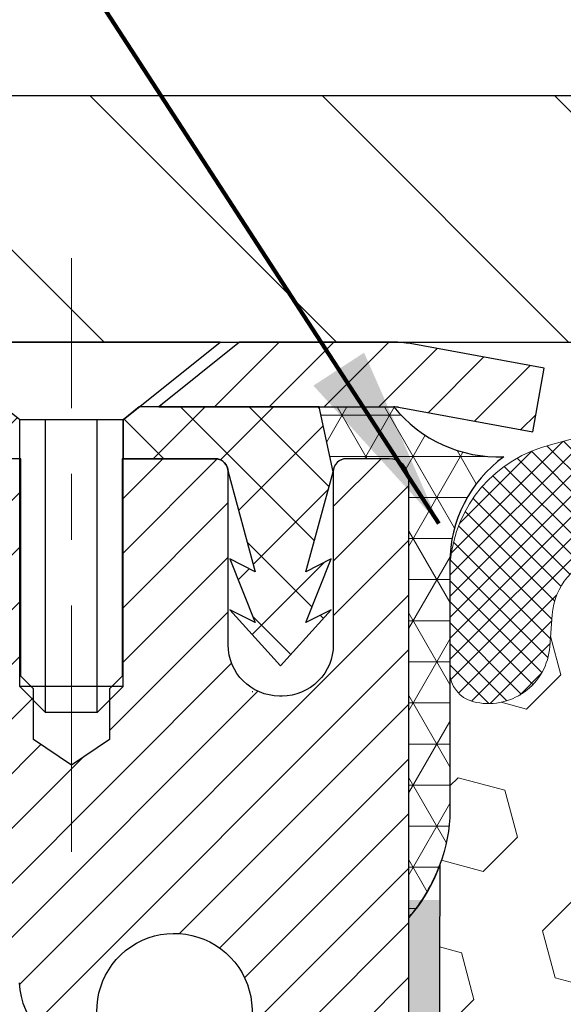
# Model space of a CAD drawing. Extents: x -308 to 3254, y -284 to 1977.
# Drawn here: x 14 to 15, y 19 to 20 of the extents above; entities that cross this region are included whole.
import ezdxf

# ---------------------------------------------------------------- set-up
doc = ezdxf.new("R2010")
doc.units = 0
doc.header["$LTSCALE"] = 5
doc.header["$MEASUREMENT"] = 0
doc.linetypes.add('CENTERX2', pattern=[4, 2.5, -0.5, 0.5, -0.5])
doc.layers.get('DEFPOINTS').update_dxf_attribs({"linetype": 'CONTINUOUS'})
for name, color, linetype, lineweight in [('CAPPING STRIP - H', 251, 'CONTINUOUS', 15), ('CAPPING STRIP - L', 7, 'CONTINUOUS', 25), ('CENTERLINE - L', 1, 'CENTERX2', 18), ('CONCRETE - L', 132, 'CONTINUOUS', 13), ('CORNER BEAD - H', 50, 'CONTINUOUS', 15), ('CORNER BEAD - L', 52, 'CONTINUOUS', 25), ('COVER PLATE - L', 7, 'CONTINUOUS', 25), ('DIMS', 50, 'CONTINUOUS', 25), ('EPOXY ADHESIVE - H', 50, 'CONTINUOUS', 15), ('EPOXY ADHESIVE - L', 52, 'CONTINUOUS', 25), ('FOAM INSERT - H', 150, 'CONTINUOUS', 9), ('MIG RETAINER - H', 251, 'CONTINUOUS', 20), ('MIG RETAINER - L', 7, 'CONTINUOUS', 30), ('PVC SIDESHEET - H', 170, 'CONTINUOUS', 20), ('PVC SIDESHEET - L', 150, 'CONTINUOUS', 25), ('SCREW - L', 1, 'CONTINUOUS', 25), ('SILICONE BELLOWS - H', 20, 'CONTINUOUS', 13), ('SILICONE BELLOWS - L', 22, 'CONTINUOUS', 13), ('TEXT - 4', 241, 'CONTINUOUS', 25)]:
    doc.layers.add(name, color=color, linetype=linetype, lineweight=lineweight)
doc.styles.add('ROMANS', font='romans', dxfattribs={"width": 0.9})
doc.dimstyles.get("Standard").update_dxf_attribs({"dimtxt": 0.18, "dimasz": 0.18, "dimexe": 0.18, "dimexo": 0.0625, "dimgap": 0.09, "dimtad": 0, "dimtih": 1, "dimtoh": 1, "dimdec": 4, "dimzin": 0, "dimdsep": 46, "dimtxsty": 'Standard', "dimcen": 0.09, "dimadec": 0, "dimazin": 0, "dimtfac": 1, "dimtdec": 4, "dimtofl": 0, "dimtmove": 0, "dimatfit": 3, "dimfxl": 1, "dimtolj": 1, "dimtzin": 0, "dimarcsym": 0})

# ---------------------------------------------------------------- blocks, each defined once
blk = doc.blocks.new('*D14')
at = {"layer": 'DEFPOINTS', "color": 0, "transparency": 16777216}
for p in [(23.56304596912651, 22.65979640859959), (11.56304596912651, 19.7650065603728), (23.56304596912651, 19.7650065603728)]:
    blk.add_point(p, dxfattribs=at)
at = {"layer": 'DIMS', "color": 0, "lineweight": -2, "transparency": 16777216}
for p, q in [((11.56304596912651, 20.0450065603728), (11.56304596912651, 22.93979640859959)), ((23.56304596912651, 20.0450065603728), (23.56304596912651, 22.93979640859959)), ((11.84304596912651, 22.65979640859959), (15.60209092773742, 22.65979640859959)), ((23.2830459691265, 22.65979640859959), (18.44875759440409, 22.65979640859959))]:
    blk.add_line(p, q, dxfattribs=at)
at = {"layer": 'DIMS', "color": 0, "transparency": 16777216}
for points in [[(11.84304596912651, 22.70646307526626), (11.84304596912651, 22.61312974193292), (11.56304596912651, 22.65979640859959)], [(23.2830459691265, 22.70646307526626), (23.2830459691265, 22.61312974193292), (23.56304596912651, 22.65979640859959)]]:
    blk.add_solid(points, dxfattribs=at)
at = {"layer": 'DIMS', "color": 0, "transparency": 16777216, "insert": (17.02542426107075, 22.65979640859959), "char_height": 0.28, "attachment_point": 5}
blk.add_mtext('\\A1;12 IN\\P [304.8mm]', dxfattribs=at)

msp = doc.modelspace()

# ---------------------------------------------------------------- hatches: boundary and pattern name
at = {"layer": 'CAPPING STRIP - H'}
h = msp.add_hatch(dxfattribs=at)
h.set_pattern_fill('ANSI31', color=256, scale=0.47244, angle=90, style=0)
h.set_pattern_definition([(45.00000000000001, (-977.687307659709, 436.6756513641051), (0.04175819096297156, -0.04175819096297156), [])])
edge = h.paths.add_edge_path()
edge.add_line((14.75155784589288, 19.50379783032491), (14.7691646099338, 19.60063503255066))
edge.add_line((14.76916460993334, 19.60063503255043), (14.5648545701124, 19.6377823125186))
edge.add_arc((14.54020510045211, 19.50221022940724), 0.1377947244043846, 439.6951535297753, 449.9999999990073)
edge.add_line((14.54020510045484, 19.6400049538118), (14.30535775954331, 19.6400049538118))
edge.add_line((14.30535775954331, 19.6400049538118), (14.18232675560557, 19.54158015066156))
edge.add_line((14.18232675560557, 19.54158015066156), (14.54020510045484, 19.54158015066156))
edge.add_arc((14.54020510045166, 19.50221022939428), 0.03936992126728001, 439.69515352857024, 449.9999999956983, ccw=False)
edge.add_line((14.54724780607148, 19.54094511029172), (14.75155784589288, 19.50379783032469))
edge = h.paths.add_edge_path()
edge.add_arc((13.51795933434323, 19.50221022940133), 0.03936992126011774, 90.00000000016541, 180.0000000001654, ccw=False)
edge.add_line((13.51795933434323, 19.54158015066156), (13.916579787101, 19.54158015066156))
edge.add_line((13.916579787101, 19.54158015066156), (13.79354878316326, 19.6400049538118))
edge.add_line((13.79354878316326, 19.6400049538118), (13.47858941308368, 19.6400049538118))
edge.add_arc((13.47858941308368, 19.54158015066156), 0.09842480315012381, 450.0000000000662, 540.0000000000662)
edge.add_line((13.38016460993367, 19.54158015066156), (13.38016460993367, 18.99040125302105))
edge.add_line((13.38016460993367, 18.99040125302105), (13.47858941308368, 18.99040125302105))
edge.add_line((13.47858941308368, 18.99040125302105), (13.47858941308323, 19.50221022940133))
at = {"layer": 'CORNER BEAD - H'}
h = msp.add_hatch(dxfattribs=at)
h.set_pattern_fill('NET3', color=256, scale=0.4999999999999999, style=0)
h.set_pattern_definition([(0, (3.347286043115673, 6.528773455154635), (0, 0.06249999999999999), []), (59.99999999999999, (3.347286043115673, 6.528773455154635), (-0.05412658773652741, 0.03125), []), (120, (3.347286043115673, 6.528773455154635), (-0.05412658773652741, -0.03124999999999998), [])])
edge = h.paths.add_edge_path()
edge.add_line((14.56304596912651, 18.7650065603728), (14.5630448148363, 19.4328401505507))
edge.add_arc((14.53304481483701, 19.43284015055116), 0.02999999999917691, 359.9999999987447, 450.0000000002171)
edge.add_line((14.53304481483701, 19.46284015055045), (14.46804481483696, 19.46284015055113))
edge.add_arc((14.46804481483696, 19.44284015055092), 0.02000000000001023, 89.99999999997965, 179.9999999999186)
edge.add_line((14.44804481483698, 19.44284015055092), (14.42665829966336, 19.54158175722188))
edge.add_line((14.42665829966336, 19.5415817572221), (14.54020510043347, 19.54158175722233))
edge.add_arc((14.69892949541236, 19.66940485804281), 0.2037944519969415, 218.8450069281769, 272.4014679780852)
edge.add_arc((14.82541905509743, 19.30442961091268), 0.1998730963483557, 126.1659522115338, 180.0184634967524)
edge.add_line((14.62554596912651, 19.30436520204654), (14.62554596912651, 18.91675079648149))
edge.add_arc((14.3662770931046, 18.93479446802695), 0.2598959871883705, 319.2097510618547, 356.0189514340829, ccw=False)
at = {"layer": 'COVER PLATE - L'}
h = msp.add_hatch(dxfattribs=at)
h.set_pattern_fill('ANSI31', color=252, scale=2, angle=90, style=0)
h.set_pattern_definition([(135, (26.14939367310853, 6.528773455155545), (-0.1767766952966369, -0.1767766952966368), [])])
h.paths.add_polyline_path([(12.98086642403092, 20.0150065603728), (11.56304596912651, 19.7650065603728), (11.56304596912651, 19.6400065603728), (17.40679596912651, 19.6400065603728), (17.40679596912651, 19.7025065603728), (17.09429596912651, 20.0150065603728)])
at = {"layer": 'EPOXY ADHESIVE - H'}
h = msp.add_hatch(dxfattribs=at)
h.set_pattern_fill('AR-SAND', color=256, scale=0.03937007874015701, style=0)
h.set_pattern_definition([(142.5, (6.101698265143568, -7.963526867444159), (0.002480053468882181, 0.07585920350445416), [0, -0.05984251968503865, 0, -0.06692913385826692, 0, -0.06397637795275514]), (172.5, (6.101698265143568, -7.963526867444159), (-0.06967624823888606, 0.1111081128043191), [0, -0.03228346456692874, 0, -0.05393700787401511, 0, -0.02066929133858243]), (212.5, (6.150123461994099, -7.963526867444159), (-0.1226040103051755, 0.0002227973833450563), [0, -0.01968503937007828, 0, -0.07086614173228171, 0, -0.09251968503936807]), (222.5, (6.150123461994099, -7.963526867444159), (-0.118351441124892, 0.03455415609977317), [0, -0.009842519685039143, 0, -0.04645669291338483, 0, -0.05314960629921153])])
h.paths.add_polyline_path([(14.37069280798551, 16.28472791499536), (14.37710435316785, 16.07334804880139), (14.39633534164705, 15.91321252704785), (14.37710435316785, 15.84915876265478), (14.38941566944504, 15.6400065603728), (14.32504712342234, 15.6400065603728), (14.32504671951892, 16.24174514907378), (14.32504712342279, 16.73083915872991), (14.56304320580739, 16.73084015055093), (14.56303928820489, 17.14000706036342), (14.56304596912651, 17.39000656037257), (14.56304596912605, 18.79158136352186), (14.61005842131453, 18.79158136352208), (14.60896633807079, 18.53164223564619), (14.59198923748818, 18.41825909732989), (14.60869280798624, 18.31931599191176), (14.61510435316859, 18.1079361257178), (14.63433534164778, 17.94780060396425), (14.61510435316859, 17.88374683957119), (14.62792379646544, 17.66596226340135), (14.63433534164778, 17.52316981322321), (14.61510435316859, 17.2797641756045), (14.62792379646544, 17.07478901938686), (14.61510435316859, 16.73530162440721), (14.61510435316859, 16.67697751800034), (14.5675007620589, 16.68771518017212), (14.49250863606676, 16.68803432560418), (14.37171321322603, 16.67482639153974), (14.37096633807005, 16.49705415872978), (14.35398923748744, 16.38367102041349)])
at = {"layer": 'FOAM INSERT - H'}
h = msp.add_hatch(dxfattribs=at)
h.set_pattern_fill('HEX', color=256, scale=0.590551181102362, angle=45, style=0)
h.set_pattern_definition([(45, (0, 0), (-0.09040931629367041, 0.09040931629367042), [0.07381889763779526, -0.1476377952755905]), (165, (0, 0), (-0.03309210650226577, -0.1235014227959361), [0.07381889763779526, -0.1476377952755905]), (105, (0.05219784309940064, 0.05219784309940063), (-0.1235014227959362, -0.03309210650226572), [0.07381889763779526, -0.1476377952755905])])
h.paths.add_polyline_path([(17.18804596912651, 17.2962565603728, 0.4142135623730951), (17.37554596912651, 17.4837565603728), (17.37554596912651, 17.7962565603728, 0.4142135623730951), (17.18804596912651, 17.9837565603728), (17.18804596912651, 18.7650065603728, -0.1620058556709626), (17.12554596912651, 18.91675079648013), (17.12554596912651, 19.13868154400516, -0.341998713207606), (17.09038971911134, 19.09329502041198, -0.4678085753394497), (16.97345340333767, 19.1772099376855), (16.96988808382095, 19.22581694230888, 0.323714666919273), (16.89444092919998, 19.31550801009874, 0.1600162401484336), (16.51856843014995, 19.28838308766066, 0.2167523974768282), (16.4051291660059, 19.16771089205279), (16.40043573718511, 19.1539009432549, -0.7163156169958846), (16.22290819443356, 19.15390094329682), (16.21821476567062, 19.1677108919459, 0.2167523975476375), (16.10477550153736, 19.28838308762378, 0.1971890477442173), (15.64631643675301, 19.28838308765963, 0.2167523974649501), (15.53287717262079, 19.16771089205887), (15.52818374379804, 19.15390094325521, -0.7163156168947733), (15.35065620105433, 19.15390094327341), (15.34699995297251, 19.16771089200012, 0.2167523974723874), (15.23356068885792, 19.28838308762368, 0.1605707638329912), (14.85642179427196, 19.31518952079272, 0.3231174852513953), (14.78118436201003, 19.22555119665795), (14.77763853491645, 19.17720993770067, -0.4678085754972973), (14.66070221910936, 19.09329502044215, -0.3419987130738324), (14.62554596912651, 19.13868154401608), (14.62554596912651, 18.91675079648149, -0.07061630252835278), (14.61028417516036, 18.84531559866029), (14.60896633807079, 18.53164223564619), (14.59198923748818, 18.41825909732989), (14.60869280798624, 18.31931599191176), (14.61510435316859, 18.1079361257178), (14.63433534164778, 17.94780060396425), (14.61510435316859, 17.88374683957119), (14.62792379646544, 17.66596226340137), (14.63433534164778, 17.52316981322321), (14.61510435316859, 17.2797641756045), (14.62792379646544, 17.07478901938686), (14.61510435316859, 16.73530162440721), (14.61510435316859, 16.67697751800034), (14.5675007620589, 16.68771518017212), (14.49250863606676, 16.68803432560418), (14.37171321322603, 16.67482639153974), (14.37096633807005, 16.49705415872978), (14.35398923748744, 16.38367102041349), (14.37069280798551, 16.28472791499536), (14.37710435316785, 16.07334804880139), (14.39633534164705, 15.91321252704785), (14.37710435316785, 15.84915876265478), (14.38941566944504, 15.6400065603728), (17.18804596912651, 15.6400065603728)])
at = {"layer": 'MIG RETAINER - H'}
h = msp.add_hatch(dxfattribs=at)
h.set_pattern_fill('ANSI31', color=256, scale=0.47, style=0)
h.set_pattern_definition([(45, (-932.2100610066846, -418.6215180781288), (-0.04154252339470966, 0.04154252339470967), [])])
h.paths.add_polyline_path([(14.56304481483357, 16.73084015055139), (14.56304481483539, 17.43195705768545), (14.48874848055266, 17.49654187574635), (14.32504481483511, 17.49654187574635), (14.3250448148342, 16.73084015055139)])
edge = h.paths.add_edge_path()
edge.add_arc((13.78304481483656, 19.1798401505535), 0.07800000000003138, 179.9999999999582, 269.9999999994989, ccw=False)
edge.add_line((13.70504481483658, 19.17984015055373), (13.70504481483704, 19.44284015055092))
edge.add_arc((13.6850448148366, 19.44284015055092), 0.02000000000020918, 359.9999999993486, 449.9999999980458)
edge.add_line((13.68504481483751, 19.46284015055113), (13.59804481483752, 19.46284015055295))
edge.add_arc((13.59804481483661, 19.43284015055298), 0.03000000000002956, 449.9999999986973, 539.9999999997827)
edge.add_line((13.56804481483687, 19.43284015055298), (13.56804481483641, 18.89784015054585))
edge.add_arc((13.72504481483611, 18.89784015054585), 0.1569999999999254, 539.9999999999377, 630.0000000003319)
edge.add_line((13.72504481483702, 18.74084015054569), (13.89130512979455, 18.7408401505466))
edge.add_arc((13.89130512978363, 18.66210046551515), 0.07873968503150763, 362.58551599465926, 449.9999999922238, ccw=False)
edge.add_arc((14.0848475888497, 18.67084015055053), 0.114999999999426, 182.585516002114, 264.7875303258168)
edge.add_arc((14.07621690352471, 18.57623300879737), 0.02000000000000517, 264.7875303255701, 379.6742449813813)
edge.add_arc((14.20626386995582, 18.62273062298556), 0.1181095275611714, -102.63422251541402, 199.6742449814629, ccw=False)
edge.add_arc((14.17605570979549, 18.48796523921425), 0.02000000000040289, 437.36577748606, 550.6215204679287)
edge.add_arc((14.23404481483567, 18.49884015055233), 0.07899999999997757, 190.6215204695919, 269.9999999991755)
edge.add_line((14.23404481483431, 18.41984015055237), (14.30804481483528, 18.41984015055124))
edge.add_arc((14.30804481483528, 18.40284015055119), 0.01699999999999591, 360, 449.9999999992337, ccw=False)
edge.add_line((14.32504481483556, 18.40284015055119), (14.32504481483511, 17.8091384253558))
edge.add_line((14.32504481483511, 17.8091384253558), (14.48874848055311, 17.8091384253558))
edge.add_line((14.48874848055266, 17.8091384253558), (14.56304481483448, 17.87372324341624))
edge.add_line((14.56304481483494, 17.87372324341624), (14.56304481483676, 19.43284015055025))
edge.add_arc((14.53304481483701, 19.43284015055025), 0.02999999999985903, 359.9999999997829, 449.9999999995657)
edge.add_line((14.53304481483701, 19.46284015055022), (14.46804481483696, 19.4628401505509))
edge.add_arc((14.46804481483696, 19.44284015055092), 0.01999999999998181, 449.9999999993486, 540)
edge.add_line((14.44804481483652, 19.44284015055092), (14.44804481483607, 19.17984015054941))
edge.add_arc((14.37004481483655, 19.17984015054964), 0.07799999999997453, 269.9999999995825, 359.9999999999165, ccw=False)
edge.add_line((14.37004481483609, 19.10184015054966), (14.36604481483619, 19.10184015054966))
edge.add_arc((14.36604481483619, 19.17984015054941), 0.07799999999986085, 179.999999999833, 269.999999999666, ccw=False)
edge.add_line((14.28804481483667, 19.17984015054964), (14.28804481483712, 19.44284015055024))
edge.add_arc((14.26804481483668, 19.44284015055047), 0.01999999999998181, 360, 449.9999999996743)
edge.add_line((14.26804481483714, 19.46284015055045), (14.1265981667807, 19.46284015055136))
edge.add_line((14.1265981667807, 19.46284015055136), (14.1265981667807, 19.13194494433407))
edge.add_line((14.1265981667807, 19.13194494433407), (14.10731260438297, 19.11261433743226))
edge.add_line((14.10731260438297, 19.11261433743226), (14.10731260438297, 19.03547208784704))
edge.add_line((14.10731260438297, 19.03547208784704), (14.04945591719434, 18.99690096305409))
edge.add_line((14.04945591719434, 18.99690096305386), (13.9915992300057, 19.03547208784681))
edge.add_line((13.9915992300057, 19.03547208784704), (13.9915992300057, 19.11261433743226))
edge.add_line((13.9915992300057, 19.11261433743226), (13.97231366760889, 19.1318998998284))
edge.add_line((13.97231366760889, 19.13189989982817), (13.97231366760889, 19.46284015055136))
edge.add_line((13.97231366760889, 19.46284015055136), (13.88504481483687, 19.46284015055159))
edge.add_arc((13.88504481483687, 19.44284015055138), 0.01999999999998181, 450, 540)
edge.add_line((13.86504481483689, 19.44284015055138), (13.86504481483644, 19.17984015055328))
edge.add_arc((13.78704481483646, 19.17984015055373), 0.07800000000008822, 269.999999999666, 359.999999999833, ccw=False)
edge.add_line((13.78704481483601, 19.10184015055353), (13.7830448148361, 19.10184015055353))
at = {"layer": 'PVC SIDESHEET - H'}
h = msp.add_hatch(dxfattribs=at)
h.set_pattern_fill('ANSI37', color=256, scale=0.59055, style=0)
h.set_pattern_definition([(45, (-165.2231341201491, 31.58746067249086), (-0.05219773870371446, 0.05219773870371446), []), (135, (-165.2231341201491, 31.58746067249086), (-0.05219773870371446, -0.05219773870371446), [])])
edge = h.paths.add_edge_path()
edge.add_line((13.99040130283583, 18.43162061192407), (13.99040130283583, 18.50549240824131))
edge.add_arc((13.88016530283585, 18.50549240824154), 0.1102359999999436, 359.9999999998228, 417.0968478606508)
edge.add_line((13.94004777341615, 18.59804544932177), (13.71917791116039, 18.74094980853289))
edge.add_arc((13.72504481484611, 18.89784015062293), 0.1569999999999541, 179.999999999917, 267.85842609034023, ccw=False)
edge.add_line((13.56804481484596, 18.89784015062315), (13.56804481484596, 18.9226901166183))
edge.add_arc((13.76402380283753, 18.94118765067088), 0.1968500000002513, 179.9999999998015, 185.3919053407371, ccw=False)
edge.add_line((13.56717380283726, 18.94118765067157), (13.56804481483687, 19.43284015055298))
edge.add_arc((13.59804481483661, 19.43284015055298), 0.03000000000000114, 89.99999999880578, 179.9999999997829, ccw=False)
edge.add_line((13.59804481483752, 19.46284015055295), (13.97071630260234, 19.46284015067005))
edge.add_line((13.97071630260234, 19.46284015067005), (13.97071630260234, 19.52189526621629))
edge.add_line((13.97071630260234, 19.52189526621629), (13.94611019704462, 19.54158015066224))
edge.add_line((13.94611019704462, 19.54158015066224), (13.60770336996211, 19.54158015066315))
edge.add_arc((13.60770336996211, 19.43134415066316), 0.1102359999999862, 89.99999999983751, 179.9999999998227)
edge.add_line((13.49746736996212, 19.43134415066362), (13.49746736996076, 18.94118765067157))
edge.add_arc((13.76402380283753, 18.94118765067088), 0.266556432876726, 179.9999999998412, 228.193850593489)
edge.add_line((13.58633395901597, 18.74249529724312), (13.90155189947154, 18.53854706577005))
edge.add_arc((13.88016530283585, 18.50549240824131), 0.03936999999998115, -1.6552803572267294e-10, 57.096847860661114, ccw=False)
edge.add_line((13.91953530283581, 18.50549240824131), (13.91953530283581, 18.43162061192407))
edge.add_line((13.91953530283581, 18.43162061192407), (13.91953530283581, 18.24916251096585))
edge.add_arc((13.86048030283519, 18.24916251096562), 0.05905500000078234, -73.18426569241097, 5.5081272876122966e-11, ccw=False)
edge.add_line((13.8775646002091, 18.19263269751883), (13.85380432831062, 18.18556108587774))
edge.add_line((13.85380432831062, 18.18556108587774), (13.83074672833891, 18.17830092153014))
edge.add_line((13.83074672833891, 18.17830092153037), (13.80807094814963, 18.17048111177229))
edge.add_line((13.80807094814963, 18.17048111177229), (13.78593328048419, 18.16187257335793))
edge.add_line((13.78593328048464, 18.16187257335793), (13.76449001808396, 18.152246223041))
edge.add_line((13.76449001808396, 18.152246223041), (13.74389745368899, 18.14137297757571))
edge.add_line((13.74389745368899, 18.14137297757571), (13.72431188004111, 18.12902375371579))
edge.add_line((13.72431188004111, 18.12902375371579), (13.70588955848325, 18.11496955617355))
edge.add_line((13.70588955848325, 18.11496955617355), (13.68874447668304, 18.09909981598781))
edge.add_line((13.68874447668304, 18.09909981598781), (13.67286481727024, 18.0816563969675))
edge.add_line((13.67286481727024, 18.0816563969675), (13.65821546589541, 18.06294642754466))
edge.add_line((13.65821546589541, 18.06294642754466), (13.64476130821004, 18.04327703615132))
edge.add_line((13.64476130820958, 18.0432770361511), (13.63246691064796, 18.02295327596704))
edge.add_line((13.63246691064842, 18.02295327596704), (13.62128123020784, 18.00217872200761))
edge.add_line((13.62128123020784, 18.00217872200761), (13.61113087272906, 17.98101164268456))
edge.add_line((13.61113087272906, 17.98101164268456), (13.60194141387547, 17.9594971108632))
edge.add_line((13.60194141387547, 17.9594971108632), (13.59364350615306, 17.93766553647293))
edge.add_line((13.59364350615306, 17.93766553647293), (13.58617006266923, 17.91554080037582))
edge.add_line((13.58617006266923, 17.91554080037605), (13.57945400688004, 17.89314675354495))
edge.add_line((13.57945400687959, 17.89314675354473), (13.57342826224067, 17.87050724695229))
edge.add_line((13.57342826224112, 17.87050724695229), (13.56802575220854, 17.84764613157137))
edge.add_line((13.56802575220854, 17.84764613157159), (13.56317940023882, 17.82458725837506))
edge.add_line((13.56317940023882, 17.82458725837506), (13.55882212978713, 17.80135447833578))
edge.add_line((13.55882212978713, 17.80135447833578), (13.55488686430999, 17.77797164242639))
edge.add_line((13.55488686430999, 17.77797164242639), (13.55130652726302, 17.75446260161999))
edge.add_line((13.55130652726302, 17.75446260161999), (13.5480140421023, 17.73085120688921))
edge.add_line((13.5480140421023, 17.73085120688921), (13.54494233228388, 17.70716130920692))
edge.add_line((13.54494233228388, 17.7071613092067), (13.5420243212634, 17.68341675954554))
edge.add_line((13.5420243212634, 17.68341675954554), (13.53919293249737, 17.65964140887837))
edge.add_arc((13.59783986820412, 17.65271104398909), 0.0590550000023266, 173.2605572724316, 186.8432107009253)
edge.add_line((13.53920558020718, 17.64567447548103), (13.5420243212634, 17.62200532843264))
edge.add_line((13.5420243212634, 17.62200532843264), (13.54494233228388, 17.59826077877148))
edge.add_line((13.54494233228388, 17.59826077877125), (13.5480140421023, 17.57457088108896))
edge.add_line((13.5480140421023, 17.57457088108896), (13.55130652726302, 17.55095948635818))
edge.add_line((13.55130652726302, 17.55095948635818), (13.55488686430999, 17.52745044555178))
edge.add_line((13.55488686430999, 17.52745044555178), (13.55882212978713, 17.50406760964262))
edge.add_line((13.55882212978713, 17.50406760964239), (13.56317940023882, 17.48083482960311))
edge.add_line((13.56317940023882, 17.48083482960311), (13.56802575220854, 17.45777595640658))
edge.add_line((13.56802575220854, 17.45777595640658), (13.57342826224112, 17.43491484102566))
edge.add_line((13.57342826224112, 17.43491484102589), (13.57945400688004, 17.41227533443345))
edge.add_line((13.57945400687959, 17.41227533443345), (13.58617006266877, 17.38988128760235))
edge.add_line((13.58617006266923, 17.38988128760212), (13.59364350615306, 17.36775655150501))
edge.add_line((13.59364350615306, 17.36775655150524), (13.60194141387547, 17.3459249771152))
edge.add_line((13.60194141387547, 17.34592497711498), (13.61113087272906, 17.32441044529361))
edge.add_line((13.61113087272906, 17.32441044529361), (13.62128123020784, 17.30324336597056))
edge.add_line((13.62128123020784, 17.30324336597056), (13.63246691064842, 17.28246881201113))
edge.add_line((13.63246691064842, 17.2824688120109), (13.64476130821004, 17.26214505182708))
edge.add_line((13.64476130820958, 17.26214505182708), (13.65821546589495, 17.24247566043351))
edge.add_line((13.65821546589541, 17.24247566043351), (13.67286481727024, 17.22376569101067))
edge.add_line((13.67286481727024, 17.22376569101067), (13.68874447668304, 17.20632227199036))
edge.add_line((13.68874447668304, 17.20632227199036), (13.7058895584828, 17.19045253180462))
edge.add_line((13.70588955848325, 17.19045253180485), (13.72431188004111, 17.17639833426261))
edge.add_line((13.72431188004111, 17.17639833426239), (13.74389745368899, 17.16404911040246))
edge.add_line((13.74389745368899, 17.16404911040246), (13.76449001808396, 17.15317586493717))
edge.add_line((13.76449001808396, 17.15317586493717), (13.78593328048464, 17.14354951462025))
edge.add_line((13.78593328048464, 17.14354951462025), (13.80807094815009, 17.13494097620588))
edge.add_line((13.80807094815009, 17.13494097620588), (13.83074672833891, 17.12712116644781))
edge.add_line((13.83074672833891, 17.12712116644781), (13.85380432831062, 17.11986100210021))
edge.add_line((13.85380432831062, 17.11986100210044), (13.87708745532382, 17.11293139991704))
edge.add_arc((13.86048030283609, 17.05625957701301), 0.05905500000010856, 1.6541434888495132e-10, 73.66726624225271, ccw=False)
edge.add_line((13.91953530283627, 17.05625957701324), (13.99040130282629, 17.05625957701324))
edge.add_line((13.99040130282583, 17.05625957701324), (13.99040130283583, 17.0712144528523))
edge.add_arc((13.88016530283585, 17.0712144528523), 0.1102360000001568, 2.954468589039887e-11, 79.36016717827353)
edge.add_line((13.90051868881983, 17.1795551902274), (13.88020087213863, 17.18390118328949))
edge.add_line((13.88020087213818, 17.18390118328949), (13.86005748954403, 17.18866364611114))
edge.add_line((13.86005748954403, 17.18866364611114), (13.84026297512401, 17.1942590484519))
edge.add_line((13.84026297512401, 17.1942590484519), (13.8209917629656, 17.20110386007133))
edge.add_line((13.8209917629656, 17.20110386007156), (13.80241679087612, 17.20960678682269))
edge.add_line((13.80241679087612, 17.20960678682269), (13.78466049262806, 17.21991447888428))
edge.add_line((13.78466049262806, 17.21991447888405), (13.76778381384383, 17.23185453630214))
edge.add_line((13.76778381384383, 17.23185453630214), (13.75184398033798, 17.24523525776368))
edge.add_line((13.75184398033798, 17.24523525776368), (13.7368982179255, 17.2598649419561))
edge.add_line((13.7368982179255, 17.2598649419561), (13.72300375242094, 17.27555188756634))
edge.add_line((13.72300375242094, 17.27555188756634), (13.71021780963974, 17.29210439328159))
edge.add_line((13.71021780963974, 17.29210439328159), (13.69858647864567, 17.30934122904142))
edge.add_line((13.69858647864612, 17.30934122904119), (13.68807053704359, 17.32716137829158))
edge.add_line((13.68807053704359, 17.32716137829181), (13.67859131767773, 17.34550091213879))
edge.add_line((13.67859131767773, 17.34550091213879), (13.67006993993209, 17.36429610239503))
edge.add_line((13.67006993993209, 17.36429610239503), (13.66242752318885, 17.38348322087296))
edge.add_line((13.66242752318885, 17.38348322087296), (13.6555851868311, 17.40299853938546))
edge.add_line((13.6555851868311, 17.40299853938546), (13.64946405024193, 17.42277832974497))
edge.add_line((13.64946405024193, 17.42277832974497), (13.64398523280397, 17.44275886376437))
edge.add_line((13.64398523280397, 17.44275886376437), (13.63906985390031, 17.46287641325608))
edge.add_line((13.63906985390031, 17.46287641325608), (13.63463962872675, 17.48306848137082))
edge.add_line((13.63463962872675, 17.48306848137082), (13.63062996547114, 17.50330086989703))
edge.add_line((13.6306299654716, 17.50330086989703), (13.62698995936626, 17.52356766697))
edge.add_line((13.62698995936626, 17.52356766697), (13.62366930026701, 17.54386418960468))
edge.add_line((13.62366930026701, 17.54386418960468), (13.62061767802925, 17.56418575481581))
edge.add_line((13.62061767802925, 17.56418575481558), (13.61778478250881, 17.58452767961791))
edge.add_line((13.61778478250881, 17.58452767961791), (13.61512030356153, 17.60488528102638))
edge.add_line((13.61512030356153, 17.60488528102661), (13.61257393104324, 17.62525387605598))
edge.add_line((13.61257393104324, 17.62525387605575), (13.61010730396765, 17.6455305547791))
edge.add_arc((13.6687241411355, 17.65271104398909), 0.05905499999869432, 173.1121365469805, 186.9838668297953, ccw=False)
edge.add_line((13.6100953548098, 17.6597933062572), (13.61257393104324, 17.68016821192219))
edge.add_line((13.61257393104324, 17.68016821192242), (13.61512030356153, 17.70053680695179))
edge.add_line((13.61512030356153, 17.70053680695179), (13.61778478250881, 17.72089440836027))
edge.add_line((13.61778478250881, 17.72089440836027), (13.62061767802925, 17.74123633316259))
edge.add_line((13.62061767802925, 17.74123633316259), (13.62366930026701, 17.76155789837372))
edge.add_line((13.62366930026701, 17.7615578983735), (13.62698995936626, 17.78185442100818))
edge.add_line((13.62698995936626, 17.78185442100818), (13.6306299654716, 17.80212121808114))
edge.add_line((13.6306299654716, 17.80212121808137), (13.6346396287272, 17.82235360660758))
edge.add_line((13.63463962872675, 17.82235360660735), (13.63906985390031, 17.84254567472209))
edge.add_line((13.63906985390031, 17.84254567472209), (13.64398523280397, 17.8626632242138))
edge.add_line((13.64398523280397, 17.8626632242138), (13.64946405024193, 17.8826437582332))
edge.add_line((13.64946405024193, 17.8826437582332), (13.6555851868311, 17.90242354859271))
edge.add_line((13.6555851868311, 17.90242354859271), (13.66242752318885, 17.92193886710521))
edge.add_line((13.66242752318885, 17.92193886710521), (13.67006993993209, 17.94112598558314))
edge.add_line((13.67006993993209, 17.94112598558314), (13.67859131767773, 17.95992117583938))
edge.add_line((13.67859131767773, 17.95992117583938), (13.68807053704359, 17.97826070968637))
edge.add_line((13.68807053704359, 17.97826070968637), (13.69858647864612, 17.99608085893698))
edge.add_line((13.69858647864612, 17.99608085893698), (13.7102178096402, 18.01331769469681))
edge.add_line((13.71021780963974, 18.01331769469681), (13.72300375242094, 18.02987020041206))
edge.add_line((13.72300375242094, 18.02987020041184), (13.7368982179255, 18.04555714602208))
edge.add_line((13.7368982179255, 18.04555714602208), (13.75184398033798, 18.06018683021449))
edge.add_line((13.75184398033798, 18.06018683021449), (13.76778381384383, 18.07356755167604))
edge.add_line((13.76778381384383, 18.07356755167604), (13.78466049262806, 18.08550760909412))
edge.add_line((13.78466049262806, 18.08550760909412), (13.80241679087612, 18.09581530115548))
edge.add_line((13.80241679087612, 18.09581530115548), (13.8209917629656, 18.10431822790662))
edge.add_line((13.8209917629656, 18.10431822790662), (13.84026297512401, 18.11116303952605))
edge.add_line((13.84026297512401, 18.11116303952628), (13.86005748954403, 18.11675844186703))
edge.add_line((13.86005748954403, 18.11675844186703), (13.88020087213818, 18.12152090468868))
edge.add_line((13.88020087213818, 18.12152090468868), (13.90051868881937, 18.12586689775077))
edge.add_arc((13.88016530283585, 18.23420763512587), 0.1102359999999685, 280.6398328216485, 360.0000000000591)
edge.add_line((13.99040130283583, 18.23420763512587), (13.99040130283583, 18.43162061192385))
h = msp.add_hatch(dxfattribs=at)
h.set_pattern_fill('ANSI37', color=256, scale=0.59055, style=0)
h.set_pattern_definition([(135, (2965.233394346858, -467.5341236377745), (0.05219773870371444, 0.05219773870371446), []), (45.00000000000001, (2965.233394346858, -467.5341236377745), (0.05219773870371445, -0.05219773870371446), [])])
edge = h.paths.add_edge_path()
edge.add_line((14.44804481483561, 19.44284015055069), (14.42665829968109, 19.5415801506611))
edge.add_line((14.42665829968155, 19.5415801506611), (14.15280537809986, 19.54158015066156))
edge.add_line((14.15280537809986, 19.54158015066156), (14.12819917731213, 19.52189519003133))
edge.add_line((14.12819917731213, 19.52189519003133), (14.12819917731213, 19.46284015066982))
edge.add_line((14.12819917731213, 19.46284015066959), (14.26804481483668, 19.46284015055022))
edge.add_arc((14.26804318249287, 19.44283851820711), 0.02000163240988881, 0.004675937439571953, 89.99532406019932, ccw=False)
edge.add_line((14.28804481483621, 19.44284015055047), (14.32903058018928, 19.29095898485576))
edge.add_line((14.32903058018883, 19.29095898485554), (14.2904593011117, 19.31024462439387))
edge.add_line((14.29045930111215, 19.31024462439387), (14.32903058018928, 19.21381642669922))
edge.add_line((14.32903058018928, 19.21381642669922), (14.2904593011117, 19.23310206623847))
edge.add_line((14.2904593011117, 19.23310206623847), (14.36760185926641, 19.14788015066898))
edge.add_line((14.36760185926687, 19.14788015066921), (14.4447444174225, 19.23310206623825))
edge.add_line((14.44474441742204, 19.23310206623825), (14.40617313834537, 19.21381642669945))
edge.add_line((14.40617313834537, 19.21381642669945), (14.4447444174225, 19.31024462439365))
edge.add_line((14.4447444174225, 19.31024462439365), (14.40617313834491, 19.29095898485508))
edge.add_line((14.40617313834446, 19.29095898485508), (14.44804481483561, 19.44284015055069))
at = {"layer": 'SILICONE BELLOWS - H'}
h = msp.add_hatch(dxfattribs=at)
h.set_pattern_fill('ANSI37', color=256, scale=0.1812307692189964, style=0)
h.set_pattern_definition([(45, (-361.897634793434, -6.332389591823073), (-0.01601868823430082, 0.01601868823430083), []), (135, (-361.897634793434, -6.332389591823073), (-0.01601868823430083, -0.01601868823430082), [])])
edge = h.paths.add_edge_path()
edge.add_arc((15.43941997242928, 19.18406806761305), 0.093749999999871, 198.7707668939206, 341.2292331060978)
edge.add_line((15.52818374380422, 19.15390094327341), (15.53287717260082, 19.16771089200012))
edge.add_arc((15.72223988487804, 19.10335436008501), 0.2000000000074923, 112.30997568595151, 161.2292331108071, ccw=False)
edge.add_arc((15.87554596910468, 18.72974080076057), 0.603843840087463, 67.69002431326248, 112.30997568325759, ccw=False)
edge.add_arc((16.02885205338225, 19.10335436007045), 0.2000000000000319, 18.770766893910775, 67.69002431875037, ccw=False)
edge.add_line((16.21821476565219, 19.16771089200012), (16.22290819444879, 19.15390094327341))
edge.add_arc((16.31167196581646, 19.18406806761305), 0.09374999999957237, 198.7707668937075, 341.2292331062925)
edge.add_line((16.4004357371914, 19.15390094327341), (16.405129165988, 19.16771089200012))
edge.add_arc((16.59449187827249, 19.10335436008501), 0.2000000000075587, 112.30997568596541, 161.2292331108018, ccw=False)
edge.add_arc((16.74779796251369, 18.72974080065507), 0.6038438401938903, 75.9452389405867, 112.30997568121259, ccw=False)
edge.add_arc((16.87015601364237, 19.21850160372816), 0.1000000000031108, 4.195127596411282, 75.9452389381068, ccw=False)
edge.add_line((16.96988808382139, 19.22581694230286), (16.97345340333686, 19.17720993769655))
edge.add_arc((17.06695221913378, 19.18406806760578), 0.0937500000110333, 184.1951275934153, 284.4775121732449)
edge.add_arc((17.07867096912651, 19.13868154400444), 0.04687500000005566, 284.4775121786647, 359.9999999999436)
edge.add_line((17.12554596912651, 19.13868154400444), (17.12554596912651, 19.28901831576405))
edge.add_arc((16.933662110142, 19.29495504554035), 0.1919756757958133, 358.227880707906, 434.1409682607622)
edge.add_arc((16.74779796249913, 18.72974080065143), 0.7868438401891861, 72.36884896768986, 113.5674528398241)
edge.add_arc((16.51316111506731, 19.26763599731458), 0.2000000000046795, 113.5674528428447, 179.0000000021192)
edge.add_line((16.31319157603411, 19.27112647859286), (16.31167196581646, 19.18406806761305))
edge.add_line((16.31167196581646, 19.18406806761669), (16.3101523555988, 19.2711264785965))
edge.add_arc((16.11018281657289, 19.26763599730731), 0.1999999999999784, 0.9999999999758242, 66.43254715932034)
edge.add_arc((15.87554596911195, 18.72974080065507), 0.7868438401891928, 66.4325471585596, 113.5674528399459)
edge.add_arc((15.64090912168012, 19.26763599731458), 0.200000000004686, 113.5674528428439, 179.0000000021192)
edge.add_line((15.44093958264693, 19.27112647859286), (15.43941997242928, 19.18406806761305))
edge.add_line((15.43941997242928, 19.18406806761305), (15.43790036221162, 19.27112647859286))
edge.add_arc((15.23793082317843, 19.26763599730731), 0.2000000000000357, 0.9999999999826634, 66.43254715932765)
edge.add_arc((15.00329397572477, 18.72974080065507), 0.7868438401891701, 66.4325471585679, 107.6311510302206)
edge.add_arc((14.8255459691236, 19.28901831577133), 0.2000000000023542, 107.631151031147, 180.0000000009659)
edge.add_line((14.62554596912651, 19.28901831576769), (14.62554596912651, 19.13868154400444))
edge.add_arc((14.67242096911195, 19.13868154401899), 0.04687499998908606, 180.0000000171964, 255.5224878384684)
edge.add_arc((14.68413971912651, 19.18406806761669), 0.09375000000000903, 255.5224878212474, 355.8048724010681)
edge.add_line((14.77763853491615, 19.17720993769655), (14.78118436201021, 19.22555119666032))
edge.add_arc((14.88091643218195, 19.21823585808198), 0.09999999999996037, 104.17866492040861, 175.8048724010256, ccw=False)
edge.add_arc((15.00433115643955, 18.72974080081514), 0.6038438400314927, 67.6900243128253, 104.17866492383101, ccw=False)
edge.add_arc((15.15763724070257, 19.10335436007045), 0.1999999999999774, 18.770766893918108, 67.69002431876157, ccw=False)
edge.add_line((15.34699995297251, 19.16771089200012), (15.35065620105433, 19.15390094327341))

# ---------------------------------------------------------------- linework, layer by layer
at = {"layer": 'CAPPING STRIP - L'}
for p, q in [((14.30535775954331, 19.6400049538118), (14.18232675560557, 19.54158015066156)), ((14.54020510045484, 19.6400049538118), (14.30535775954331, 19.6400049538118)), ((14.7691646099338, 19.60063503255111), (14.5648545701124, 19.63778231251882)), ((14.75155784589288, 19.50379783032491), (14.7691646099338, 19.60063503255111)), ((14.18232675560557, 19.54158015066156), (14.54020510045484, 19.54158015066156)), ((14.54724780607148, 19.54094511029172), (14.75155784589288, 19.50379783032491))]:
    msp.add_line(p, q, dxfattribs=at)
for centre, radius, start, end in [((14.54020510045166, 19.50221022940087), 0.13779472441075, 79.69515353002723, 89.99999999877541), ((14.54020510045211, 19.50221022940042), 0.03936992126108407, 79.69515352777444, 89.99999999653467)]:
    msp.add_arc(centre, radius, start, end, dxfattribs=at)
at = {"layer": 'CENTERLINE - L', "ltscale": 0.03}
for p, q in [((14.04945630283692, 18.86460728070693), (14.04945630283692, 19.76763751243817)), ((14.04945630283692, 18.86460728070693), (14.04945630283692, 19.76763751243817)), ((14.04945933432009, 18.86460531900735), (14.04945933432009, 19.76763735680271)), ((14.04945933432009, 18.86460531900735), (14.04945933432009, 19.76763735680271))]:
    msp.add_line(p, q, dxfattribs=at)
at = {"layer": 'CONCRETE - L'}
msp.add_line((14.56304596912651, 19.6400065603728), (5.787574057728307, 19.6400065603728), dxfattribs=at)
at = {"layer": 'CORNER BEAD - L'}
msp.add_lwpolyline([(14.56304596912651, 18.7650065603728), (14.56304481483676, 19.43284015055048, 0.4142135623698867), (14.53304481483701, 19.46284015055045), (14.46804481483696, 19.4628401505509, 0.4142135623723146), (14.44804481483698, 19.44284015055092), (14.42665829966336, 19.5415817572221), (14.54020510043347, 19.54158175722233, 0.2380328566721684), (14.70746873816097, 19.46578938712292, 0.2393982309178447), (14.62554596912651, 19.30436520204654), (14.62554596912651, 18.91675079648149, -0.1620058556709634)], format="xyb", close=True, dxfattribs=at)
at = {"layer": 'COVER PLATE - L'}
for p, q in [((12.98086642403092, 20.0150065603728), (22.14522551422209, 20.0150065603728)), ((11.56304596912651, 19.6400065603728), (23.56304596912651, 19.6400065603728))]:
    msp.add_line(p, q, dxfattribs=at)
at = {"layer": 'EPOXY ADHESIVE - L'}
msp.add_lwpolyline([(14.56304596912651, 17.39000656037257), (14.56304596912651, 18.76500656037257, 0.09035585911721113), (14.61028417516036, 18.84531559866019), (14.60896633807079, 18.53164223564619)], format="xyb", dxfattribs=at)
at = {"layer": 'MIG RETAINER - L'}
msp.add_line((14.32465111641613, 19.10851156791165), (14.32543851326545, 19.10851156791279), dxfattribs=at)
for points in [[(14.56304481483494, 17.87372324341624), (14.56304481483676, 19.43284015055025, 0.4142135623706347), (14.53304481483701, 19.46284015055022), (14.46804481483696, 19.4628401505509, 0.4142135623754759), (14.44804481483652, 19.44284015055092), (14.44804481483652, 19.17984015054941, -0.4142135623747433), (14.37004481483609, 19.10184015054966), (14.36604481483573, 19.10184015054966, -0.4142135623714135), (14.28804481483667, 19.17984015054964), (14.28804481483667, 19.44284015055047, 0.4142135623714468), (14.26804481483714, 19.46284015055045), (14.1265981667807, 19.46284015055136), (14.1265981667807, 19.13194494433407), (14.10731260438297, 19.11261433743226), (14.10731260438297, 19.03547208784704), (14.04945591719434, 18.99690096305386), (13.9915992300057, 19.03547208784704), (13.9915992300057, 19.11261433743226), (13.97231366760889, 19.13189989982817), (13.97231366760889, 19.46284015055136), (13.88504481483687, 19.46284015055136, 0.4142135623735612)], [(14.09504934307142, 18.58296644927879, -3.888295204768812), (14.18043023205928, 18.50748096505214, 0.5387583055402678)], [(13.96996465823622, 18.66565244840223, 0.3748896829303737), (14.07439991714, 18.55631571579653, 0.5479758845004098)]]:
    msp.add_lwpolyline(points, format="xyb", dxfattribs=at)
at = {"layer": 'PVC SIDESHEET - L'}
msp.add_lwpolyline([(14.12819917731213, 19.52189519003133), (14.12819917731213, 19.46284015066959), (14.26917685926855, 19.46284015066936, -0.3965346628562321), (14.28804481483667, 19.44284015055047), (14.32903058018974, 19.29095898485531), (14.29045930111261, 19.3102446243941), (14.32903058018974, 19.21381642669968), (14.29045930111215, 19.2331020662387), (14.36760185926778, 19.14788015066898), (14.44474441742295, 19.23310206623825), (14.40617313834537, 19.21381642669945), (14.44474441742341, 19.31024462439365), (14.40617313834537, 19.29095898485485), (14.44804481483652, 19.44284015055092), (14.426658299682, 19.5415801506611), (14.15280537810031, 19.54158015066179)], format="xyb", close=True, dxfattribs=at)
at = {"layer": 'SCREW - L'}
for p, q in [((14.2758363820376, 19.6400049538118), (13.823082287548, 19.6400049538118)), ((13.97071949227256, 19.52189519003133), (13.823082287548, 19.6400049538118)), ((14.12819917731213, 19.52189519003133), (14.2758363820376, 19.6400049538118)), ((13.97071949227256, 19.11628972509067), (13.97071949227256, 19.52189519003133)), ((14.12819917731213, 19.52189519003133), (13.97071949227256, 19.52189519003133)), ((14.01008941353257, 19.07691980382998), (14.01008941353257, 19.52189519003133)), ((14.08882925605258, 19.07691980382998), (14.08882925605258, 19.52189519003133)), ((14.12819917731213, 19.11628972509067), (14.12819917731213, 19.52189519003133)), ((14.12819917731258, 19.11628972509067), (13.97071949227256, 19.11628972509067)), ((14.01008941353257, 19.07691980382998), (13.97071949227256, 19.11628972509067)), ((14.08882925605258, 19.07691980382998), (14.12819917731258, 19.11628972509067)), ((14.08882925605258, 19.07691980382998), (14.01008941353257, 19.07691980382998))]:
    msp.add_line(p, q, dxfattribs=at)
at = {"layer": 'SILICONE BELLOWS - L'}
msp.add_lwpolyline([(16.19014850126678, 19.4509539977069, 0.2086144783483866), (15.56094343697896, 19.45095399771782, 0.2935222346556472), (15.44093958264693, 19.27112647859286), (15.43941997242928, 19.18406806761305), (15.43790036221162, 19.27112647859286, 0.2935222346560006), (15.31789650787232, 19.4509539977069, 0.1817245071266257), (14.76496835224225, 19.47962354217708, 0.3266999455972433), (14.62554596912651, 19.28901831576769), (14.62554596912651, 19.13868154400444, 0.3419987131547466), (14.66070221913378, 19.09329502043585, 0.4678085754018813), (14.77763853491615, 19.17720993769655), (14.78118436201021, 19.22555119666032, -0.32311748526606), (14.85642179427941, 19.3151895207946, -0.1605707638148406), (15.23356068882549, 19.28838308763699, -0.2167523975182559), (15.34699995297251, 19.16771089200012), (15.35065620105433, 19.15390094327341)], format="xyb", dxfattribs=at)

# ---------------------------------------------------------------- dimensions: what is measured, and where the dimension line sits
at = {"layer": 'DIMS'}
dim = msp.add_linear_dim(base=(23.56304596912651, 22.65979640859959), p1=(11.56304596912651, 19.7650065603728), p2=(23.56304596912651, 19.7650065603728), text='<>\\P[]', dimstyle='Standard', override={"dimtxt": 0.28, "dimasz": 0.28, "dimexe": 0.28, "dimexo": 0.28, "dimgap": 0.28, "dimlunit": 5, "dimpost": ' IN'}, dxfattribs=at)
dim.commit()
dim.dimension.update_dxf_attribs({"geometry": '*D14', "text_midpoint": (17.02542426107075, 22.65979640859959), "dimtype": 160})

# ---------------------------------------------------------------- leaders
at = {"layer": 'TEXT - 4'}
for points in [[(17.15956907193171, 19.38884398902991), (12.99269813350517, 26.87821267255674), (12.70967409128386, 26.87821267255674)], [(15.80085485537799, 19.42425447520822), (11.96976588426696, 25.53203432169133), (11.76245512891228, 25.53188182804391)], [(14.60886944862554, 19.36416527012213), (11.44726737216195, 24.23343759503157), (11.04093264389201, 24.23343759503157)]]:
    msp.add_leader(points, dimstyle='Standard', override={"dimtxt": 0.7, "dimasz": 0.28, "dimexe": 0.5, "dimexo": 0.5, "dimtih": 0, "dimtoh": 0, "dimtxsty": 'ROMANS', "dimdle": 0.05, "dimclrd": 256, "dimclre": 256, "dimclrt": 256, "dimtfac": 0.3, "dimlwd": 65535, "dimlwe": 65535}, dxfattribs=at)

doc.saveas('drawing.dxf')
